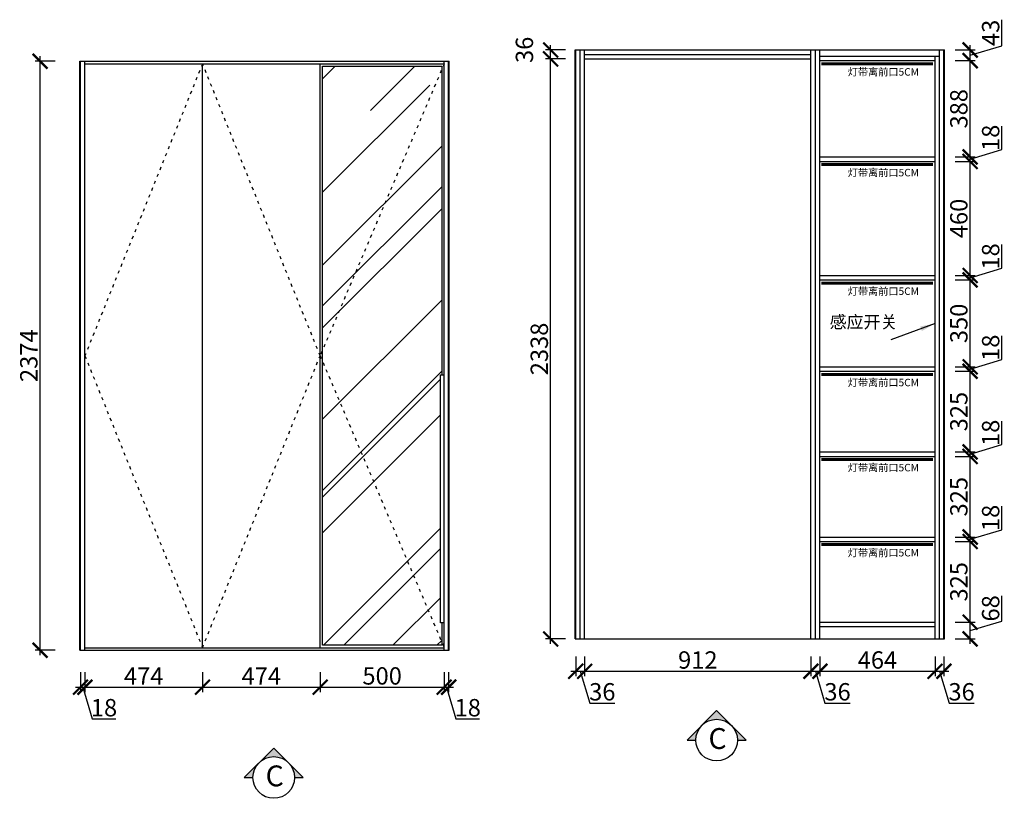
# Model space of a CAD drawing. Units: millimetres. Extents: x 212300 to 223979, y -256988 to -250393.
# Drawn here: x 213271 to 217239, y -256739 to -253600 of the extents above; entities that cross this region are included whole.
import ezdxf
from ezdxf.lldxf.tags import DXFTag

# ---------------------------------------------------------------- set-up
doc = ezdxf.new("R2010")
doc.units = ezdxf.units.MM
doc.header["$PDMODE"] = 35
doc.header["$PDSIZE"] = -20
doc.linetypes.add('ACAD_ISO03W100', pattern=[30, 12, -18])
for name, color, linetype in [('图层1', 1, 'Continuous'), ('墙体', 4, 'Continuous'), ('开门方向', 8, 'ACAD_ISO03W100'), ('门板', 3, 'Continuous')]:
    doc.layers.add(name, color=color, linetype=linetype)
doc.layers.add('墙0.53', color=7, linetype='Continuous', lineweight=53)
doc.styles.add('ROMANC', font='simhei.ttf')
doc.styles.get("Standard").update_dxf_attribs({"font": 'arial.ttf'})
tags = doc.linetypes.add('LED_LED_LINE', pattern='A,12.7,-5.08,["LED",Standard,S=2.54,R=0,X=-2.54,Y=-1.27],-6.35', length=24.13).pattern_tags.tags
tags[6] = DXFTag(74, 10)
doc.dimstyles.new('ISO-25', dxfattribs={"dimtxt": 70, "dimasz": 60, "dimexe": 20, "dimexo": 30, "dimtad": 1, "dimdec": 0, "dimdsep": 46, "dimtxsty": 'Standard', "dimblk": 'ARCHTICK', "dimcen": 2.5, "dimdle": 20, "dimclrd": 1, "dimclre": 1, "dimclrt": 1, "dimadec": 0, "dimazin": 0, "dimtfac": 1, "dimtdec": 0, "dimtmove": 1, "dimatfit": 3, "dimfxl": 40, "dimfxlon": 1, "dimarcsym": 0})

# ---------------------------------------------------------------- blocks, each defined once
blk = doc.blocks.new('_ArchTick')
at = {"color": 0, "linetype": 'ByBlock', "const_width": 0.15}
blk.add_lwpolyline([(-0.5, -0.5), (0.5, 0.5)], dxfattribs=at)
blk = doc.blocks.new('*D36')
at = {"color": 1, "lineweight": -2, "transparency": 16777216}
for p, q in [((213515.5, -256230.8), (213515.5, -256310.8)), ((213533.5, -256230.8), (213533.5, -256310.8)), ((213495.5, -256290.8), (213553.5, -256290.8)), ((213524.5, -256290.8), (213563, -256418.9)), ((213563, -256418.9), (213658, -256418.9))]:
    blk.add_line(p, q, dxfattribs=at)
at = {"layer": 'Defpoints', "color": 0, "transparency": 16777216}
for p in [(213515.5, -256141.8), (213533.5, -256141.8), (213533.5, -256290.8)]:
    blk.add_point(p, dxfattribs=at)
at = {"color": 1, "lineweight": -2, "transparency": 16777216, "xscale": 60, "yscale": 60, "zscale": 60, "rotation": 180}
blk.add_blockref('_ArchTick', (213515.5, -256290.8), dxfattribs=at)
at = {"color": 1, "lineweight": -2, "transparency": 16777216, "xscale": 60, "yscale": 60, "zscale": 60}
blk.add_blockref('_ArchTick', (213533.5, -256290.8), dxfattribs=at)
at = {"color": 1, "transparency": 16777216, "insert": (213610.5, -256382.5), "char_height": 70, "attachment_point": 5}
blk.add_mtext('18', dxfattribs=at)
blk = doc.blocks.new('*D37')
at = {"color": 1, "lineweight": -2, "transparency": 16777216}
for p, q in [((213533.5, -256230.8), (213533.5, -256310.8)), ((214007.5, -256230.8), (214007.5, -256310.8)), ((213513.5, -256290.8), (214027.5, -256290.8))]:
    blk.add_line(p, q, dxfattribs=at)
at = {"layer": 'Defpoints', "color": 0, "transparency": 16777216}
for p in [(213533.5, -256141.8), (214007.5, -256131.8), (214007.5, -256290.8)]:
    blk.add_point(p, dxfattribs=at)
at = {"color": 1, "lineweight": -2, "transparency": 16777216, "xscale": 60, "yscale": 60, "zscale": 60, "rotation": 180}
blk.add_blockref('_ArchTick', (213533.5, -256290.8), dxfattribs=at)
at = {"color": 1, "lineweight": -2, "transparency": 16777216, "xscale": 60, "yscale": 60, "zscale": 60}
blk.add_blockref('_ArchTick', (214007.5, -256290.8), dxfattribs=at)
at = {"color": 1, "transparency": 16777216, "insert": (213770.5, -256255.1), "char_height": 70, "attachment_point": 5}
blk.add_mtext('474', dxfattribs=at)
blk = doc.blocks.new('*D38')
at = {"color": 1, "lineweight": -2, "transparency": 16777216}
for p, q in [((214007.5, -256230.8), (214007.5, -256310.8)), ((214481.5, -256230.8), (214481.5, -256310.8)), ((213987.5, -256290.8), (214501.5, -256290.8))]:
    blk.add_line(p, q, dxfattribs=at)
at = {"layer": 'Defpoints', "color": 0, "transparency": 16777216}
for p in [(214007.5, -256131.8), (214481.5, -256131.8), (214481.5, -256290.8)]:
    blk.add_point(p, dxfattribs=at)
at = {"color": 1, "lineweight": -2, "transparency": 16777216, "xscale": 60, "yscale": 60, "zscale": 60, "rotation": 180}
blk.add_blockref('_ArchTick', (214007.5, -256290.8), dxfattribs=at)
at = {"color": 1, "lineweight": -2, "transparency": 16777216, "xscale": 60, "yscale": 60, "zscale": 60}
blk.add_blockref('_ArchTick', (214481.5, -256290.8), dxfattribs=at)
at = {"color": 1, "transparency": 16777216, "insert": (214244.5, -256255.1), "char_height": 70, "attachment_point": 5}
blk.add_mtext('474', dxfattribs=at)
blk = doc.blocks.new('*D39')
at = {"color": 1, "lineweight": -2, "transparency": 16777216}
for p, q in [((214481.5, -256230.8), (214481.5, -256310.8)), ((214981.5, -256230.8), (214981.5, -256310.8)), ((214461.5, -256290.8), (215001.5, -256290.8))]:
    blk.add_line(p, q, dxfattribs=at)
at = {"layer": 'Defpoints', "color": 0, "transparency": 16777216}
for p in [(214481.5, -256131.8), (214981.5, -256131.8), (214981.5, -256290.8)]:
    blk.add_point(p, dxfattribs=at)
at = {"color": 1, "lineweight": -2, "transparency": 16777216, "xscale": 60, "yscale": 60, "zscale": 60, "rotation": 180}
blk.add_blockref('_ArchTick', (214481.5, -256290.8), dxfattribs=at)
at = {"color": 1, "lineweight": -2, "transparency": 16777216, "xscale": 60, "yscale": 60, "zscale": 60}
blk.add_blockref('_ArchTick', (214981.5, -256290.8), dxfattribs=at)
at = {"color": 1, "transparency": 16777216, "insert": (214731.5, -256254.4), "char_height": 70, "attachment_point": 5}
blk.add_mtext('500', dxfattribs=at)
blk = doc.blocks.new('*D40')
at = {"color": 1, "lineweight": -2, "transparency": 16777216}
for p, q in [((214981.5, -256230.8), (214981.5, -256310.8)), ((214999.5, -256230.8), (214999.5, -256310.8)), ((214961.5, -256290.8), (215019.5, -256290.8)), ((214990.5, -256290.8), (215029, -256418.9)), ((215029, -256418.9), (215124, -256418.9))]:
    blk.add_line(p, q, dxfattribs=at)
at = {"layer": 'Defpoints', "color": 0, "transparency": 16777216}
for p in [(214981.5, -256131.8), (214999.5, -256141.8), (214999.5, -256290.8)]:
    blk.add_point(p, dxfattribs=at)
at = {"color": 1, "lineweight": -2, "transparency": 16777216, "xscale": 60, "yscale": 60, "zscale": 60, "rotation": 180}
blk.add_blockref('_ArchTick', (214981.5, -256290.8), dxfattribs=at)
at = {"color": 1, "lineweight": -2, "transparency": 16777216, "xscale": 60, "yscale": 60, "zscale": 60}
blk.add_blockref('_ArchTick', (214999.5, -256290.8), dxfattribs=at)
at = {"color": 1, "transparency": 16777216, "insert": (215076.5, -256382.5), "char_height": 70, "attachment_point": 5}
blk.add_mtext('18', dxfattribs=at)
blk = doc.blocks.new('*D41')
at = {"color": 1, "lineweight": -2, "transparency": 16777216}
for p, q in [((213353, -256161.8), (213353, -253747.8)), ((213413, -253767.8), (213333, -253767.8)), ((213413, -256141.8), (213333, -256141.8))]:
    blk.add_line(p, q, dxfattribs=at)
at = {"layer": 'Defpoints', "color": 0, "transparency": 16777216}
for p in [(213353, -253767.8), (213533.5, -253767.8), (213533.5, -256141.8)]:
    blk.add_point(p, dxfattribs=at)
at = {"color": 1, "lineweight": -2, "transparency": 16777216, "xscale": 60, "yscale": 60, "zscale": 60}
for p, rotation in [((213353, -253767.8), 90), ((213353, -256141.8), 270)]:
    blk.add_blockref('_ArchTick', p, dxfattribs=dict(at, rotation=rotation))
at = {"color": 1, "transparency": 16777216, "insert": (213316.6, -254954.8), "char_height": 70, "attachment_point": 5, "rotation": 90}
blk.add_mtext('2374', dxfattribs=at)
blk = doc.blocks.new('DSFADSFA')
at = {"layer": '墙0.53', "lineweight": 25}
h = blk.add_hatch(color=256, dxfattribs=at)
h.paths.add_polyline_path([(2291.8, 42090.2), (2217.5, 42016, -0.414214), (2366, 42016)])
h.paths.add_polyline_path([(2217.5, 42016), (2143.3, 41941.7), (2186.8, 41941.7, -0.198912)])
h.paths.add_polyline_path([(2366, 42016, -0.198912), (2396.8, 41941.7), (2440.3, 41941.7)])
at = {"lineweight": 25}
for p, q in [((2291.8, 42090.2), (2143.3, 41941.7)), ((2440.3, 41941.7), (2291.8, 42090.2)), ((2143.3, 41941.7), (2186.8, 41941.7)), ((2396.8, 41941.7), (2440.3, 41941.7))]:
    blk.add_line(p, q, dxfattribs=at)
blk.add_circle((2291.8, 41941.7), 105, dxfattribs=at)
at = {"layer": '图层1', "lineweight": 25, "style": 'ROMANC'}
blk.add_text('C', height=105, dxfattribs=at).set_placement((2250.7, 41897.2))
blk = doc.blocks.new('*D126')
at = {"color": 1, "lineweight": -2, "transparency": 16777216}
for p, q in [((215511.6, -256166.6), (215511.6, -256246.6)), ((215547.6, -256166.6), (215547.6, -256246.6)), ((215491.6, -256226.6), (215567.6, -256226.6)), ((215529.6, -256226.6), (215568, -256354.8)), ((215568, -256354.8), (215669.5, -256354.8))]:
    blk.add_line(p, q, dxfattribs=at)
at = {"layer": 'Defpoints', "color": 0, "transparency": 16777216}
for p in [(215511.6, -256096.5), (215547.6, -256096.5), (215547.6, -256226.6)]:
    blk.add_point(p, dxfattribs=at)
at = {"color": 1, "lineweight": -2, "transparency": 16777216, "xscale": 60, "yscale": 60, "zscale": 60, "rotation": 180}
blk.add_blockref('_ArchTick', (215511.6, -256226.6), dxfattribs=at)
at = {"color": 1, "lineweight": -2, "transparency": 16777216, "xscale": 60, "yscale": 60, "zscale": 60}
blk.add_blockref('_ArchTick', (215547.6, -256226.6), dxfattribs=at)
at = {"color": 1, "transparency": 16777216, "insert": (215618.7, -256318.4), "char_height": 70, "attachment_point": 5}
blk.add_mtext('36', dxfattribs=at)
blk = doc.blocks.new('*D127')
at = {"color": 1, "lineweight": -2, "transparency": 16777216}
for p, q in [((215547.6, -256166.6), (215547.6, -256246.6)), ((216459.6, -256166.6), (216459.6, -256246.6)), ((215527.6, -256226.6), (216479.6, -256226.6))]:
    blk.add_line(p, q, dxfattribs=at)
at = {"layer": 'Defpoints', "color": 0, "transparency": 16777216}
for p in [(215547.6, -256096.5), (216459.6, -256096.5), (216459.6, -256226.6)]:
    blk.add_point(p, dxfattribs=at)
at = {"color": 1, "lineweight": -2, "transparency": 16777216, "xscale": 60, "yscale": 60, "zscale": 60, "rotation": 180}
blk.add_blockref('_ArchTick', (215547.6, -256226.6), dxfattribs=at)
at = {"color": 1, "lineweight": -2, "transparency": 16777216, "xscale": 60, "yscale": 60, "zscale": 60}
blk.add_blockref('_ArchTick', (216459.6, -256226.6), dxfattribs=at)
at = {"color": 1, "transparency": 16777216, "insert": (216003.6, -256190.2), "char_height": 70, "attachment_point": 5}
blk.add_mtext('912', dxfattribs=at)
blk = doc.blocks.new('*D128')
at = {"color": 1, "lineweight": -2, "transparency": 16777216}
for p, q in [((216459.6, -256166.6), (216459.6, -256246.6)), ((216495.6, -256166.6), (216495.6, -256246.6)), ((216439.6, -256226.6), (216515.6, -256226.6)), ((216477.6, -256226.6), (216516, -256354.8)), ((216516, -256354.8), (216617.5, -256354.8))]:
    blk.add_line(p, q, dxfattribs=at)
at = {"layer": 'Defpoints', "color": 0, "transparency": 16777216}
for p in [(216459.6, -256096.5), (216495.6, -256096.5), (216495.6, -256226.6)]:
    blk.add_point(p, dxfattribs=at)
at = {"color": 1, "lineweight": -2, "transparency": 16777216, "xscale": 60, "yscale": 60, "zscale": 60, "rotation": 180}
blk.add_blockref('_ArchTick', (216459.6, -256226.6), dxfattribs=at)
at = {"color": 1, "lineweight": -2, "transparency": 16777216, "xscale": 60, "yscale": 60, "zscale": 60}
blk.add_blockref('_ArchTick', (216495.6, -256226.6), dxfattribs=at)
at = {"color": 1, "transparency": 16777216, "insert": (216566.7, -256318.4), "char_height": 70, "attachment_point": 5}
blk.add_mtext('36', dxfattribs=at)
blk = doc.blocks.new('*D129')
at = {"color": 1, "lineweight": -2, "transparency": 16777216}
for p, q in [((216495.6, -256166.6), (216495.6, -256246.6)), ((216959.6, -256166.6), (216959.6, -256246.6)), ((216475.6, -256226.6), (216979.6, -256226.6))]:
    blk.add_line(p, q, dxfattribs=at)
at = {"layer": 'Defpoints', "color": 0, "transparency": 16777216}
for p in [(216495.6, -256096.5), (216959.6, -256096.5), (216959.6, -256226.6)]:
    blk.add_point(p, dxfattribs=at)
at = {"color": 1, "lineweight": -2, "transparency": 16777216, "xscale": 60, "yscale": 60, "zscale": 60, "rotation": 180}
blk.add_blockref('_ArchTick', (216495.6, -256226.6), dxfattribs=at)
at = {"color": 1, "lineweight": -2, "transparency": 16777216, "xscale": 60, "yscale": 60, "zscale": 60}
blk.add_blockref('_ArchTick', (216959.6, -256226.6), dxfattribs=at)
at = {"color": 1, "transparency": 16777216, "insert": (216727.6, -256190.2), "char_height": 70, "attachment_point": 5}
blk.add_mtext('464', dxfattribs=at)
blk = doc.blocks.new('*D130')
at = {"color": 1, "lineweight": -2, "transparency": 16777216}
for p, q in [((216959.6, -256166.6), (216959.6, -256246.6)), ((216995.6, -256166.6), (216995.6, -256246.6)), ((216939.6, -256226.6), (217015.6, -256226.6)), ((216977.6, -256226.6), (217016, -256354.8)), ((217016, -256354.8), (217117.5, -256354.8))]:
    blk.add_line(p, q, dxfattribs=at)
at = {"layer": 'Defpoints', "color": 0, "transparency": 16777216}
for p in [(216959.6, -256096.5), (216995.6, -256096.5), (216995.6, -256226.6)]:
    blk.add_point(p, dxfattribs=at)
at = {"color": 1, "lineweight": -2, "transparency": 16777216, "xscale": 60, "yscale": 60, "zscale": 60, "rotation": 180}
blk.add_blockref('_ArchTick', (216959.6, -256226.6), dxfattribs=at)
at = {"color": 1, "lineweight": -2, "transparency": 16777216, "xscale": 60, "yscale": 60, "zscale": 60}
blk.add_blockref('_ArchTick', (216995.6, -256226.6), dxfattribs=at)
at = {"color": 1, "transparency": 16777216, "insert": (217066.7, -256318.4), "char_height": 70, "attachment_point": 5}
blk.add_mtext('36', dxfattribs=at)
blk = doc.blocks.new('*D131')
at = {"color": 1, "lineweight": -2, "transparency": 16777216}
for p, q in [((215470.3, -253758.5), (215390.3, -253758.5)), ((215410.3, -256116.5), (215410.3, -253738.5)), ((215470.3, -256096.5), (215390.3, -256096.5))]:
    blk.add_line(p, q, dxfattribs=at)
at = {"layer": 'Defpoints', "color": 0, "transparency": 16777216}
for p in [(215410.3, -253758.5), (215547.6, -253758.5), (215547.6, -256096.5)]:
    blk.add_point(p, dxfattribs=at)
at = {"color": 1, "lineweight": -2, "transparency": 16777216, "xscale": 60, "yscale": 60, "zscale": 60}
for p, rotation in [((215410.3, -253758.5), 90), ((215410.3, -256096.5), 270)]:
    blk.add_blockref('_ArchTick', p, dxfattribs=dict(at, rotation=rotation))
at = {"color": 1, "transparency": 16777216, "insert": (215373.9, -254927.5), "char_height": 70, "attachment_point": 5, "rotation": 90}
blk.add_mtext('2338', dxfattribs=at)
blk = doc.blocks.new('*D132')
at = {"color": 1, "lineweight": -2, "transparency": 16777216}
for p, q in [((215470.3, -253722.5), (215390.3, -253722.5)), ((215410.3, -253778.5), (215410.3, -253702.5)), ((215470.3, -253758.5), (215390.3, -253758.5))]:
    blk.add_line(p, q, dxfattribs=at)
at = {"layer": 'Defpoints', "color": 0, "transparency": 16777216}
for p in [(215410.3, -253722.5), (215547.6, -253722.5), (215547.6, -253758.5)]:
    blk.add_point(p, dxfattribs=at)
at = {"color": 1, "lineweight": -2, "transparency": 16777216, "xscale": 60, "yscale": 60, "zscale": 60}
for p, rotation in [((215410.3, -253722.5), 90), ((215410.3, -253758.5), 270)]:
    blk.add_blockref('_ArchTick', p, dxfattribs=dict(at, rotation=rotation))
at = {"color": 1, "transparency": 16777216, "insert": (215313.9, -253721.9), "char_height": 70, "attachment_point": 5, "rotation": 90}
blk.add_mtext('36', dxfattribs=at)
blk = doc.blocks.new('*D133')
at = {"color": 1, "lineweight": -2, "transparency": 16777216}
for p, q in [((217229.2, -256024.1), (217229.2, -255922)), ((217101.1, -256116.5), (217101.1, -256008.5)), ((217101.1, -256062.5), (217229.2, -256024.1)), ((217041.1, -256028.5), (217121.1, -256028.5)), ((217041.1, -256096.5), (217121.1, -256096.5))]:
    blk.add_line(p, q, dxfattribs=at)
at = {"layer": 'Defpoints', "color": 0, "transparency": 16777216}
for p in [(216959.6, -256028.5), (217101.1, -256028.5), (216959.6, -256096.5)]:
    blk.add_point(p, dxfattribs=at)
at = {"color": 1, "lineweight": -2, "transparency": 16777216, "xscale": 60, "yscale": 60, "zscale": 60}
for p, rotation in [((217101.1, -256028.5), 90), ((217101.1, -256096.5), 270)]:
    blk.add_blockref('_ArchTick', p, dxfattribs=dict(at, rotation=rotation))
at = {"color": 1, "transparency": 16777216, "insert": (217192.9, -255973), "char_height": 70, "attachment_point": 5, "rotation": 90}
blk.add_mtext('68', dxfattribs=at)
blk = doc.blocks.new('*D134')
at = {"color": 1, "lineweight": -2, "transparency": 16777216}
for p, q in [((217041.1, -255703.5), (217121.1, -255703.5)), ((217101.1, -256048.5), (217101.1, -255683.5)), ((217041.1, -256028.5), (217121.1, -256028.5))]:
    blk.add_line(p, q, dxfattribs=at)
at = {"layer": 'Defpoints', "color": 0, "transparency": 16777216}
for p in [(216959.6, -255703.5), (217101.1, -255703.5), (216959.6, -256028.5)]:
    blk.add_point(p, dxfattribs=at)
at = {"color": 1, "lineweight": -2, "transparency": 16777216, "xscale": 60, "yscale": 60, "zscale": 60}
for p, rotation in [((217101.1, -255703.5), 90), ((217101.1, -256028.5), 270)]:
    blk.add_blockref('_ArchTick', p, dxfattribs=dict(at, rotation=rotation))
at = {"color": 1, "transparency": 16777216, "insert": (217064.7, -255866), "char_height": 70, "attachment_point": 5, "rotation": 90}
blk.add_mtext('325', dxfattribs=at)
blk = doc.blocks.new('*D135')
at = {"color": 1, "lineweight": -2, "transparency": 16777216}
for p, q in [((217229.2, -255656.1), (217229.2, -255561)), ((217101.1, -255694.5), (217229.2, -255656.1)), ((217101.1, -255723.5), (217101.1, -255665.5)), ((217041.1, -255685.5), (217121.1, -255685.5)), ((217041.1, -255703.5), (217121.1, -255703.5))]:
    blk.add_line(p, q, dxfattribs=at)
at = {"layer": 'Defpoints', "color": 0, "transparency": 16777216}
for p in [(216959.6, -255685.5), (216959.6, -255703.5), (217101.1, -255685.5)]:
    blk.add_point(p, dxfattribs=at)
at = {"color": 1, "lineweight": -2, "transparency": 16777216, "xscale": 60, "yscale": 60, "zscale": 60}
for p, rotation in [((217101.1, -255685.5), 90), ((217101.1, -255703.5), 270)]:
    blk.add_blockref('_ArchTick', p, dxfattribs=dict(at, rotation=rotation))
at = {"color": 1, "transparency": 16777216, "insert": (217192.9, -255608.5), "char_height": 70, "attachment_point": 5, "rotation": 90}
blk.add_mtext('18', dxfattribs=at)
blk = doc.blocks.new('*D136')
at = {"color": 1, "lineweight": -2, "transparency": 16777216}
for p, q in [((217101.1, -255705.5), (217101.1, -255340.5)), ((217041.1, -255360.5), (217121.1, -255360.5)), ((217041.1, -255685.5), (217121.1, -255685.5))]:
    blk.add_line(p, q, dxfattribs=at)
at = {"layer": 'Defpoints', "color": 0, "transparency": 16777216}
for p in [(216959.6, -255360.5), (217101.1, -255360.5), (216959.6, -255685.5)]:
    blk.add_point(p, dxfattribs=at)
at = {"color": 1, "lineweight": -2, "transparency": 16777216, "xscale": 60, "yscale": 60, "zscale": 60}
for p, rotation in [((217101.1, -255360.5), 90), ((217101.1, -255685.5), 270)]:
    blk.add_blockref('_ArchTick', p, dxfattribs=dict(at, rotation=rotation))
at = {"color": 1, "transparency": 16777216, "insert": (217064.7, -255523), "char_height": 70, "attachment_point": 5, "rotation": 90}
blk.add_mtext('325', dxfattribs=at)
blk = doc.blocks.new('*D137')
at = {"color": 1, "lineweight": -2, "transparency": 16777216}
for p, q in [((217229.2, -255313.1), (217229.2, -255218)), ((217041.1, -255342.5), (217121.1, -255342.5)), ((217101.1, -255351.5), (217229.2, -255313.1)), ((217101.1, -255380.5), (217101.1, -255322.5)), ((217041.1, -255360.5), (217121.1, -255360.5))]:
    blk.add_line(p, q, dxfattribs=at)
at = {"layer": 'Defpoints', "color": 0, "transparency": 16777216}
for p in [(216959.6, -255342.5), (217101.1, -255342.5), (216959.6, -255360.5)]:
    blk.add_point(p, dxfattribs=at)
at = {"color": 1, "lineweight": -2, "transparency": 16777216, "xscale": 60, "yscale": 60, "zscale": 60}
for p, rotation in [((217101.1, -255342.5), 90), ((217101.1, -255360.5), 270)]:
    blk.add_blockref('_ArchTick', p, dxfattribs=dict(at, rotation=rotation))
at = {"color": 1, "transparency": 16777216, "insert": (217192.9, -255265.5), "char_height": 70, "attachment_point": 5, "rotation": 90}
blk.add_mtext('18', dxfattribs=at)
blk = doc.blocks.new('*D138')
at = {"color": 1, "lineweight": -2, "transparency": 16777216}
for p, q in [((217041.1, -255017.5), (217121.1, -255017.5)), ((217101.1, -255362.5), (217101.1, -254997.5)), ((217041.1, -255342.5), (217121.1, -255342.5))]:
    blk.add_line(p, q, dxfattribs=at)
at = {"layer": 'Defpoints', "color": 0, "transparency": 16777216}
for p in [(216959.6, -255017.5), (217101.1, -255017.5), (216959.6, -255342.5)]:
    blk.add_point(p, dxfattribs=at)
at = {"color": 1, "lineweight": -2, "transparency": 16777216, "xscale": 60, "yscale": 60, "zscale": 60}
for p, rotation in [((217101.1, -255017.5), 90), ((217101.1, -255342.5), 270)]:
    blk.add_blockref('_ArchTick', p, dxfattribs=dict(at, rotation=rotation))
at = {"color": 1, "transparency": 16777216, "insert": (217064.7, -255180), "char_height": 70, "attachment_point": 5, "rotation": 90}
blk.add_mtext('325', dxfattribs=at)
blk = doc.blocks.new('*D139')
at = {"color": 1, "lineweight": -2, "transparency": 16777216}
for p, q in [((217229.2, -254970.1), (217229.2, -254875)), ((217101.1, -255008.5), (217229.2, -254970.1)), ((217101.1, -255037.5), (217101.1, -254979.5)), ((217041.1, -254999.5), (217121.1, -254999.5)), ((217041.1, -255017.5), (217121.1, -255017.5))]:
    blk.add_line(p, q, dxfattribs=at)
at = {"layer": 'Defpoints', "color": 0, "transparency": 16777216}
for p in [(216959.6, -254999.5), (216959.6, -255017.5), (217101.1, -254999.5)]:
    blk.add_point(p, dxfattribs=at)
at = {"color": 1, "lineweight": -2, "transparency": 16777216, "xscale": 60, "yscale": 60, "zscale": 60}
for p, rotation in [((217101.1, -254999.5), 90), ((217101.1, -255017.5), 270)]:
    blk.add_blockref('_ArchTick', p, dxfattribs=dict(at, rotation=rotation))
at = {"color": 1, "transparency": 16777216, "insert": (217192.9, -254922.5), "char_height": 70, "attachment_point": 5, "rotation": 90}
blk.add_mtext('18', dxfattribs=at)
blk = doc.blocks.new('*D140')
at = {"color": 1, "lineweight": -2, "transparency": 16777216}
for p, q in [((217101.1, -255019.5), (217101.1, -254629.5)), ((217041.1, -254649.5), (217121.1, -254649.5)), ((217041.1, -254999.5), (217121.1, -254999.5))]:
    blk.add_line(p, q, dxfattribs=at)
at = {"layer": 'Defpoints', "color": 0, "transparency": 16777216}
for p in [(216959.6, -254649.5), (217101.1, -254649.5), (216959.6, -254999.5)]:
    blk.add_point(p, dxfattribs=at)
at = {"color": 1, "lineweight": -2, "transparency": 16777216, "xscale": 60, "yscale": 60, "zscale": 60}
for p, rotation in [((217101.1, -254649.5), 90), ((217101.1, -254999.5), 270)]:
    blk.add_blockref('_ArchTick', p, dxfattribs=dict(at, rotation=rotation))
at = {"color": 1, "transparency": 16777216, "insert": (217064.7, -254824.5), "char_height": 70, "attachment_point": 5, "rotation": 90}
blk.add_mtext('350', dxfattribs=at)
blk = doc.blocks.new('*D141')
at = {"color": 1, "lineweight": -2, "transparency": 16777216}
for p, q in [((217229.2, -254602.1), (217229.2, -254507)), ((217041.1, -254631.5), (217121.1, -254631.5)), ((217101.1, -254640.5), (217229.2, -254602.1)), ((217101.1, -254669.5), (217101.1, -254611.5)), ((217041.1, -254649.5), (217121.1, -254649.5))]:
    blk.add_line(p, q, dxfattribs=at)
at = {"layer": 'Defpoints', "color": 0, "transparency": 16777216}
for p in [(216959.6, -254631.5), (217101.1, -254631.5), (216959.6, -254649.5)]:
    blk.add_point(p, dxfattribs=at)
at = {"color": 1, "lineweight": -2, "transparency": 16777216, "xscale": 60, "yscale": 60, "zscale": 60}
for p, rotation in [((217101.1, -254631.5), 90), ((217101.1, -254649.5), 270)]:
    blk.add_blockref('_ArchTick', p, dxfattribs=dict(at, rotation=rotation))
at = {"color": 1, "transparency": 16777216, "insert": (217192.9, -254554.5), "char_height": 70, "attachment_point": 5, "rotation": 90}
blk.add_mtext('18', dxfattribs=at)
blk = doc.blocks.new('*D142')
at = {"color": 1, "lineweight": -2, "transparency": 16777216}
for p, q in [((217101.1, -254651.5), (217101.1, -254151.5)), ((217041.1, -254171.5), (217121.1, -254171.5)), ((217041.1, -254631.5), (217121.1, -254631.5))]:
    blk.add_line(p, q, dxfattribs=at)
at = {"layer": 'Defpoints', "color": 0, "transparency": 16777216}
for p in [(216959.6, -254171.5), (217101.1, -254171.5), (216959.6, -254631.5)]:
    blk.add_point(p, dxfattribs=at)
at = {"color": 1, "lineweight": -2, "transparency": 16777216, "xscale": 60, "yscale": 60, "zscale": 60}
for p, rotation in [((217101.1, -254171.5), 90), ((217101.1, -254631.5), 270)]:
    blk.add_blockref('_ArchTick', p, dxfattribs=dict(at, rotation=rotation))
at = {"color": 1, "transparency": 16777216, "insert": (217064.7, -254401.5), "char_height": 70, "attachment_point": 5, "rotation": 90}
blk.add_mtext('460', dxfattribs=at)
blk = doc.blocks.new('*D143')
at = {"color": 1, "lineweight": -2, "transparency": 16777216}
for p, q in [((217229.2, -254124.1), (217229.2, -254029)), ((217041.1, -254153.5), (217121.1, -254153.5)), ((217101.1, -254162.5), (217229.2, -254124.1)), ((217101.1, -254191.5), (217101.1, -254133.5)), ((217041.1, -254171.5), (217121.1, -254171.5))]:
    blk.add_line(p, q, dxfattribs=at)
at = {"layer": 'Defpoints', "color": 0, "transparency": 16777216}
for p in [(216959.6, -254153.5), (217101.1, -254153.5), (216959.6, -254171.5)]:
    blk.add_point(p, dxfattribs=at)
at = {"color": 1, "lineweight": -2, "transparency": 16777216, "xscale": 60, "yscale": 60, "zscale": 60}
for p, rotation in [((217101.1, -254153.5), 90), ((217101.1, -254171.5), 270)]:
    blk.add_blockref('_ArchTick', p, dxfattribs=dict(at, rotation=rotation))
at = {"color": 1, "transparency": 16777216, "insert": (217192.9, -254076.5), "char_height": 70, "attachment_point": 5, "rotation": 90}
blk.add_mtext('18', dxfattribs=at)
blk = doc.blocks.new('*D144')
at = {"color": 1, "lineweight": -2, "transparency": 16777216}
for p, q in [((217101.1, -254173.5), (217101.1, -253745.5)), ((217041.1, -253765.5), (217121.1, -253765.5)), ((217041.1, -254153.5), (217121.1, -254153.5))]:
    blk.add_line(p, q, dxfattribs=at)
at = {"layer": 'Defpoints', "color": 0, "transparency": 16777216}
for p in [(216959.6, -253765.5), (217101.1, -253765.5), (216959.6, -254153.5)]:
    blk.add_point(p, dxfattribs=at)
at = {"color": 1, "lineweight": -2, "transparency": 16777216, "xscale": 60, "yscale": 60, "zscale": 60}
for p, rotation in [((217101.1, -253765.5), 90), ((217101.1, -254153.5), 270)]:
    blk.add_blockref('_ArchTick', p, dxfattribs=dict(at, rotation=rotation))
at = {"color": 1, "transparency": 16777216, "insert": (217064.7, -253959.5), "char_height": 70, "attachment_point": 5, "rotation": 90}
blk.add_mtext('388', dxfattribs=at)
blk = doc.blocks.new('*D145')
at = {"color": 1, "lineweight": -2, "transparency": 16777216}
for p, q in [((217229.3, -253705.5), (217229.3, -253601.2)), ((217041.1, -253722.5), (217121.1, -253722.5)), ((217101.1, -253785.5), (217101.1, -253702.5)), ((217101.1, -253744), (217229.3, -253705.5)), ((217041.1, -253765.5), (217121.1, -253765.5))]:
    blk.add_line(p, q, dxfattribs=at)
at = {"layer": 'Defpoints', "color": 0, "transparency": 16777216}
for p in [(216977.6, -253722.5), (217101.1, -253722.5), (216959.6, -253765.5)]:
    blk.add_point(p, dxfattribs=at)
at = {"color": 1, "lineweight": -2, "transparency": 16777216, "xscale": 60, "yscale": 60, "zscale": 60}
for p, rotation in [((217101.1, -253722.5), 90), ((217101.1, -253765.5), 270)]:
    blk.add_blockref('_ArchTick', p, dxfattribs=dict(at, rotation=rotation))
at = {"color": 1, "transparency": 16777216, "insert": (217192.9, -253653.4), "char_height": 70, "attachment_point": 5, "rotation": 90}
blk.add_mtext('43', dxfattribs=at)

msp = doc.modelspace()

# ---------------------------------------------------------------- hatches: boundary and pattern name
h = msp.add_hatch()
h.set_pattern_fill('AR-RROOF', color=251, scale=19, angle=45)
h.set_pattern_definition([(45, (10070.3, -40891.24), (409.4997, 1091.99914), [7239, -965.2, 2413, -482.6]), (45, (10353.55, -40266.75), (-795.1119, 112.6124), [1447.8, -159.258, 2895.6, -361.95]), (45, (9950.88, -40430.55), (1545.8613, 2003.13593), [3860.8, -675.64, 1930.4, -482.6])])
h.paths.add_polyline_path([(214971.5, -253787.8), (214491.5, -253787.8), (214491.5, -256121.8), (214971.5, -256121.8), (214971.5, -256031.8), (214966.5, -256031.8), (214966.5, -255031.8), (214971.5, -255031.8)])

# ---------------------------------------------------------------- linework, layer by layer
at = {"color": 11}
for p, q in [((215547.6, -256096.5), (215547.6, -253722.5)), ((216459.6, -256096.5), (216459.6, -253722.5)), ((216477.6, -256096.5), (216477.6, -253722.5)), ((216495.6, -256096.5), (216495.6, -253722.5)), ((215547.6, -253740.5), (216459.6, -253740.5)), ((215547.6, -253758.5), (216459.6, -253758.5)), ((216495.6, -253747.5), (216977.6, -253747.5)), ((216959.6, -256096.5), (216959.6, -253747.5)), ((216495.6, -253765.5), (216959.6, -253765.5)), ((216495.6, -254153.5), (216959.6, -254153.5)), ((216495.6, -254171.5), (216959.6, -254171.5)), ((216495.6, -254631.5), (216959.6, -254631.5)), ((216495.6, -254649.5), (216959.6, -254649.5)), ((216495.6, -254999.5), (216959.6, -254999.5)), ((216495.6, -255017.5), (216959.6, -255017.5)), ((216495.6, -255342.5), (216959.6, -255342.5)), ((216495.6, -255360.5), (216959.6, -255360.5)), ((216495.6, -255685.5), (216959.6, -255685.5)), ((216495.6, -255703.5), (216959.6, -255703.5)), ((216495.6, -256028.5), (216959.6, -256028.5)), ((216495.6, -256046.5), (216959.6, -256046.5))]:
    msp.add_line(p, q, dxfattribs=at)
at = {"layer": '图层1', "color": 1, "linetype": 'LED_LED_LINE', "ltscale": 6, "const_width": 12}
for points in [[(216501.8, -253778), (216951.5, -253778)], [(216501.8, -254184), (216951.5, -254184)], [(216501.8, -254662), (216951.5, -254662)], [(216501.8, -255030), (216951.5, -255030)], [(216501.8, -255373), (216951.5, -255373)], [(216501.8, -255716), (216951.5, -255716)]]:
    msp.add_lwpolyline(points, dxfattribs=at)
at = {"layer": '墙体'}
for p, q in [((215509.6, -256096.5), (215509.6, -253722.5)), ((215509.6, -253722.5), (216997.6, -253722.5)), ((216997.6, -256096.5), (216997.6, -253722.5)), ((213513.5, -256141.8), (213513.5, -253767.8)), ((213513.5, -253767.8), (215001.5, -253767.8)), ((215001.5, -256141.8), (215001.5, -253767.8)), ((215509.6, -256096.5), (216997.6, -256096.5)), ((213513.5, -256141.8), (215001.5, -256141.8))]:
    msp.add_line(p, q, dxfattribs=at)
at = {"layer": '开门方向'}
for points in [[(214007.5, -253777.8), (213533.5, -254955), (214007.5, -256131.8), (214481.5, -254955), (214007.5, -253777.8)], [(214981.5, -253777.8), (214481.5, -254955), (214981.5, -256131.8)]]:
    msp.add_lwpolyline(points, dxfattribs=at)
at = {"layer": '门板'}
for p, q in [((215511.6, -256096.5), (215511.6, -253722.5)), ((215529.6, -256096.5), (215529.6, -253722.5)), ((216977.6, -256096.5), (216977.6, -253722.5)), ((216995.6, -256096.5), (216995.6, -253722.5)), ((213515.5, -256141.8), (213515.5, -253767.8)), ((213533.5, -256141.8), (213533.5, -253767.8)), ((213533.5, -253777.8), (214981.5, -253777.8)), ((214007.5, -256131.8), (214007.5, -253777.8)), ((214481.5, -256131.8), (214481.5, -253777.8)), ((214981.5, -256141.8), (214981.5, -253767.8)), ((214999.5, -256141.8), (214999.5, -253767.8)), ((213533.5, -256131.8), (214981.5, -256131.8))]:
    msp.add_line(p, q, dxfattribs=at)
for points in [[(214971.5, -256031.8), (214971.5, -256121.8), (214491.5, -256121.8), (214491.5, -253787.8), (214971.5, -253787.8), (214971.5, -255031.8)], [(214981.5, -256031.8), (214966.5, -256031.8), (214966.5, -255031.8), (214981.5, -255031.8)]]:
    msp.add_lwpolyline(points, dxfattribs=at)

# ---------------------------------------------------------------- block references
at = {"xscale": 0.8, "yscale": 0.8, "zscale": 0.8}
for p in [(214246, -290057.5), (212461.2, -290208.1)]:
    msp.add_blockref('DSFADSFA', p, dxfattribs=at)

# ---------------------------------------------------------------- texts
at = {"attachment_point": 1}
for s, width, insert, char_height in [('{\\fSimSun|b0|i0|c134|p2;灯带离前口5CM}', 472.59, (216608, -253795.8), 30), ('{\\fSimSun|b0|i0|c134|p2;灯带离前口5CM}', 472.59, (216608, -254201.8), 30), ('{\\fSimSun|b0|i0|c134|p2;灯带离前口5CM}', 472.59, (216608, -254679.8), 30), ('{\\fSimSun|b0|i0|c134|p2;感应开关}', 2178.481, (216535.2, -254793.6), 50), ('{\\fSimSun|b0|i0|c134|p2;灯带离前口5CM}', 472.59, (216608, -255047.8), 30), ('{\\fSimSun|b0|i0|c134|p2;灯带离前口5CM}', 472.59, (216608, -255390.8), 30), ('{\\fSimSun|b0|i0|c134|p2;灯带离前口5CM}', 472.59, (216608, -255733.8), 30)]:
    msp.add_mtext_dynamic_manual_height_columns(s, width=width, gutter_width=12.5, heights=[0], dxfattribs=dict(at, insert=insert, char_height=char_height))

# ---------------------------------------------------------------- dimensions: what is measured, and where the dimension line sits
for base, p1, p2, picture, middle in [((217101.1, -253722.5), (216959.6, -253765.5), (216977.6, -253722.5), '*D145', (217192.9, -253704.9)), ((215410.3, -253722.5), (215547.6, -253758.5), (215547.6, -253722.5), '*D132', (215313.9, -253721.9)), ((213353, -253767.8), (213533.5, -256141.8), (213533.5, -253767.8), '*D41', (213316.6, -254954.8)), ((215410.3, -253758.5), (215547.6, -256096.5), (215547.6, -253758.5), '*D131', (215373.9, -254927.5)), ((217101.1, -253765.5), (216959.6, -254153.5), (216959.6, -253765.5), '*D144', (217064.7, -253959.5)), ((217101.1, -254153.5), (216959.6, -254171.5), (216959.6, -254153.5), '*D143', (217192.9, -254123.4)), ((217101.1, -254171.5), (216959.6, -254631.5), (216959.6, -254171.5), '*D142', (217064.7, -254401.5)), ((217101.1, -254631.5), (216959.6, -254649.5), (216959.6, -254631.5), '*D141', (217192.9, -254601.4)), ((217101.1, -254649.5), (216959.6, -254999.5), (216959.6, -254649.5), '*D140', (217064.7, -254824.5)), ((217101.1, -254999.5), (216959.6, -255017.5), (216959.6, -254999.5), '*D139', (217192.9, -254969.4)), ((217101.1, -255017.5), (216959.6, -255342.5), (216959.6, -255017.5), '*D138', (217064.7, -255180)), ((217101.1, -255342.5), (216959.6, -255360.5), (216959.6, -255342.5), '*D137', (217192.9, -255312.4)), ((217101.1, -255360.5), (216959.6, -255685.5), (216959.6, -255360.5), '*D136', (217064.7, -255523)), ((217101.1, -255685.5), (216959.6, -255703.5), (216959.6, -255685.5), '*D135', (217192.9, -255655.4)), ((217101.1, -255703.5), (216959.6, -256028.5), (216959.6, -255703.5), '*D134', (217064.7, -255866)), ((217101.1, -256028.5), (216959.6, -256096.5), (216959.6, -256028.5), '*D133', (217192.9, -256023.4))]:
    dim = msp.add_linear_dim(base=base, p1=p1, p2=p2, angle=90, dimstyle='ISO-25', override={"dimfxl": 60})
    dim.commit()
    dim.dimension.update_dxf_attribs({"geometry": picture, "text_midpoint": middle})
for base, p1, p2, picture, middle in [((215547.6, -256226.6), (215511.6, -256096.5), (215547.6, -256096.5), '*D126', (215568.7, -256318.4)), ((216459.6, -256226.6), (215547.6, -256096.5), (216459.6, -256096.5), '*D127', (216003.6, -256190.2)), ((216495.6, -256226.6), (216459.6, -256096.5), (216495.6, -256096.5), '*D128', (216516.7, -256318.4)), ((216959.6, -256226.6), (216495.6, -256096.5), (216959.6, -256096.5), '*D129', (216727.6, -256190.2)), ((216995.6, -256226.6), (216959.6, -256096.5), (216995.6, -256096.5), '*D130', (217016.7, -256318.4)), ((213533.5, -256290.8), (213515.5, -256141.8), (213533.5, -256141.8), '*D36', (213563.6, -256382.5)), ((214007.5, -256290.8), (213533.5, -256141.8), (214007.5, -256131.8), '*D37', (213770.5, -256255.1)), ((214481.5, -256290.8), (214007.5, -256131.8), (214481.5, -256131.8), '*D38', (214244.5, -256255.1)), ((214981.5, -256290.8), (214481.5, -256131.8), (214981.5, -256131.8), '*D39', (214731.5, -256254.4)), ((214999.5, -256290.8), (214981.5, -256131.8), (214999.5, -256141.8), '*D40', (215029.6, -256382.5))]:
    dim = msp.add_linear_dim(base=base, p1=p1, p2=p2, dimstyle='ISO-25', override={"dimfxl": 60})
    dim.commit()
    dim.dimension.update_dxf_attribs({"geometry": picture, "text_midpoint": middle})

# ---------------------------------------------------------------- leaders
msp.add_leader([(216959.6, -254825.3), (216781.6, -254890.7)], dimstyle='ISO-25', override={"dimgap": 0.625, "dimtad": 0, "dimfxl": 60})

doc.saveas('drawing.dxf')
